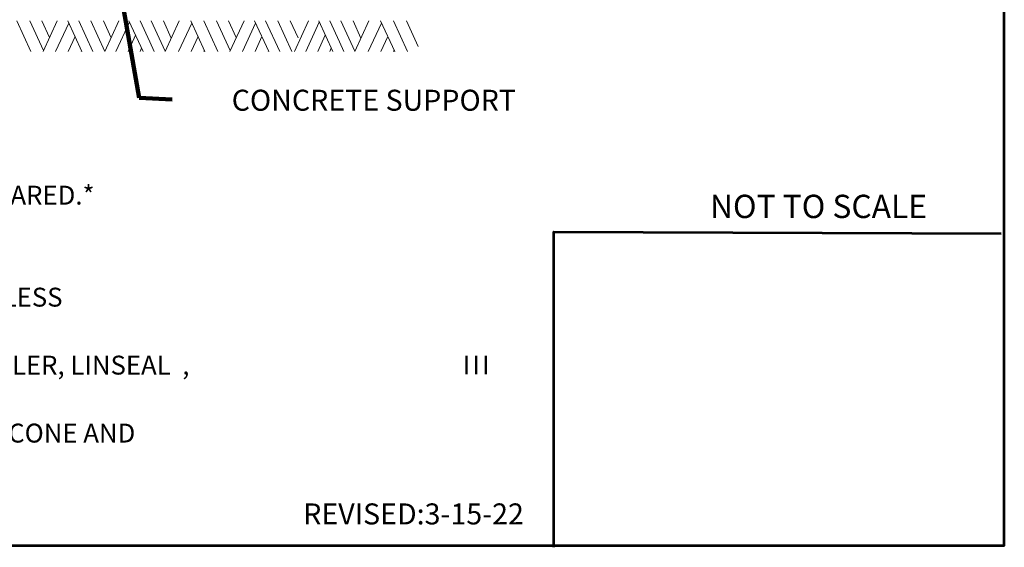
# Model space of a CAD drawing. Extents: x 5176997 to 5180268, y 5422926 to 5425971.
# Drawn here: x 5178791 to 5178919, y 5423664 to 5423733 of the extents above; entities that cross this region are included whole.
import ezdxf
from ezdxf.enums import TextEntityAlignment as Align

# ---------------------------------------------------------------- set-up
doc = ezdxf.new("R2010")
doc.units = 0
doc.header["$MEASUREMENT"] = 0
doc.layers.get('0').update_dxf_attribs({"color": 254})
doc.layers.add('BOX', color=133, linetype='Continuous', lineweight=0)
doc.layers.add('Level 63', color=63, linetype='Continuous', lineweight=0)
doc.styles.add('Rdwy_text120', font='FDOTVert.ttf', dxfattribs={"height": 0.01})
doc.styles.add('Style-ENGINEERING', font='ENGINEERING.shx')
doc.dimstyles.new('Roadway120', dxfattribs={"dimtxt": 0.01, "dimasz": 0.008, "dimexe": 0.005, "dimexo": 0.005, "dimgap": 0.005, "dimtad": 1, "dimzin": 7, "dimdsep": 46, "dimtxsty": 'Rdwy_text120', "dimblk": 'SHT_ARROW_0.4', "dimcen": 0.09, "dimaunit": 1, "dimadec": 4, "dimazin": 3, "dimtfac": 1, "dimtofl": 0, "dimtmove": 1, "dimatfit": 1, "dimldrblk": 'SHT_ARROW_0.4', "dimfxl": 1, "dimtolj": 1, "dimtzin": 7, "dimlwd": 0, "dimarcsym": 0})

# ---------------------------------------------------------------- blocks, each defined once
blk = doc.blocks.new('SHT_ARROW_0.4')
at = {"linetype": 'Continuous', "lineweight": 0}
blk.add_hatch(color=256, dxfattribs=at).paths.add_polyline_path([(-0.972, -0.168), (-0.972, 0), (-0.972, 0.168), (-0.518, 0.078), (0, 0), (-0.486, -0.069)])
blk.add_line((0, 0), (-1, 0), dxfattribs=at)
blk = doc.blocks.new('TerminatorOpen_0.5')
at = {"color": 0, "linetype": 'ByBlock', "lineweight": -2}
for q in [(-3.048, 0.762), (-3.048, 0), (-3.048, -0.762)]:
    blk.add_line((0, 0), q, dxfattribs=at)
blk = doc.blocks.new('*U127')
at = {"color": 7, "linetype": 'Continuous', "lineweight": 13, "style": 'Style-ENGINEERING'}
for p in [(82.96, -12.08), (84.23, -12.08), (85.46, -12.08)]:
    blk.add_text('I', height=2.47, dxfattribs=at).set_placement(p, align=Align.TOP_LEFT)
at = {"color": 7, "linetype": 'Continuous', "lineweight": 13, "insert": (-88.12, 23.45), "char_height": 2.4689, "attachment_point": 1, "line_spacing_factor": 1.079996, "style": 'Style-ENGINEERING'}
blk.add_mtext('1. VALVE VAULT MUST CONFORM TO ASTM C-478.\\P2. USE ECCENTRIC CONE ONLY.\\P3. VAULT SECTIONS TO BE TONGUE AND GROOVED.\\P4. NON-PRECAST OPENING TO BE CORED, RUBBER BOOTED, AND MORTARED.*\\P5. BACKFILL MATERIAL SHALL BE IDOT CRUSHED CA 7 STONE.\\P6. ALL BOLTS SHALL BE STAINLESS STEEL.\\P7. TRACER WIRE SHALL BE USED ON ALL PIPE INSTALLATIONS, REGARDLESS^J   OF PIPE MATERIAL.\\P8. ACCEPTABLE MANUFACTURER INCLUDES PRATT GROUNDHOG, MUELLER, LINSEAL  ,\\P   OR VAL-MATIC.\\P9. TRACER WIRE USED MUST BE SECURELY ATTACHED TO VALVE VAULT CONE AND\\P   LOOPED DIRECTLY UNDER VALVE VAULT LID.\\P*  SEE PIPE CONNNECTIONS TO STRUCTURE DETAIL U-5.', dxfattribs=at)

msp = doc.modelspace()

# ---------------------------------------------------------------- linework, layer by layer
at = {"color": 7, "linetype": 'Continuous', "lineweight": 0, "ltscale": 3.048006}
for p, q in [((5178791.99, 5423728.99), (5178790.14, 5423732.99)), ((5178793.62, 5423729.1), (5178791.83, 5423732.99)), ((5178794.39, 5423730.82), (5178793.4, 5423732.99)), ((5178793.57, 5423728.99), (5178795.42, 5423732.99)), ((5178798.66, 5423728.99), (5178796.79, 5423732.99)), ((5178800.09, 5423728.99), (5178798.23, 5423732.99)), ((5178801.66, 5423729), (5178799.82, 5423732.99)), ((5178802.48, 5423730.76), (5178801.46, 5423732.99)), ((5178801.64, 5423728.99), (5178803.5, 5423733.01)), ((5178806.66, 5423728.99), (5178804.81, 5423732.99)), ((5178807.53, 5423730.25), (5178806.27, 5423732.99)), ((5178809.55, 5423729.05), (5178807.71, 5423732.99)), ((5178810.33, 5423730.74), (5178809.32, 5423732.99)), ((5178809.52, 5423728.99), (5178811.37, 5423732.99)), ((5178814.75, 5423728.99), (5178812.89, 5423732.99)), ((5178816.43, 5423728.99), (5178814.58, 5423732.99)), ((5178818.06, 5423729.1), (5178816.27, 5423732.99)), ((5178818.83, 5423730.82), (5178817.84, 5423732.99)), ((5178818.02, 5423728.99), (5178819.87, 5423732.99)), ((5178823.11, 5423728.99), (5178821.23, 5423732.99)), ((5178824.53, 5423728.99), (5178822.67, 5423732.99)), ((5178826.1, 5423729), (5178824.26, 5423732.99)), ((5178826.92, 5423730.76), (5178825.9, 5423732.99)), ((5178826.46, 5423728.99), (5178828.31, 5423733.01)), ((5178831.47, 5423728.99), (5178829.62, 5423732.99)), ((5178832.34, 5423730.25), (5178831.08, 5423732.99)), ((5178834.36, 5423729.05), (5178832.52, 5423732.99)), ((5178835.15, 5423730.74), (5178834.13, 5423732.99)), ((5178834.34, 5423728.99), (5178836.19, 5423732.99)), ((5178839.56, 5423728.99), (5178837.7, 5423732.99)), ((5178841.25, 5423728.99), (5178839.4, 5423732.99)), ((5178842.63, 5423729.64), (5178841.09, 5423732.99)), ((5178795.2, 5423728.99), (5178796.92, 5423732.7)), ((5178803.1, 5423728.99), (5178804.86, 5423732.81)), ((5178811.28, 5423728.99), (5178813.01, 5423732.71)), ((5178819.64, 5423728.99), (5178821.36, 5423732.7)), ((5178827.92, 5423728.99), (5178829.68, 5423732.81)), ((5178836.09, 5423728.99), (5178837.83, 5423732.71)), ((5178796.87, 5423728.99), (5178797.75, 5423730.93)), ((5178804.7, 5423728.99), (5178805.67, 5423731.11)), ((5178808.12, 5423728.99), (5178807.53, 5423730.26)), ((5178812.95, 5423728.99), (5178813.85, 5423730.93)), ((5178821.31, 5423728.99), (5178822.2, 5423730.93)), ((5178829.51, 5423728.99), (5178830.48, 5423731.11)), ((5178832.93, 5423728.99), (5178832.34, 5423730.26)), ((5178837.77, 5423728.99), (5178838.66, 5423730.93)), ((5178798.57, 5423728.99), (5178798.61, 5423729.09)), ((5178806.25, 5423728.99), (5178806.45, 5423729.44)), ((5178814.6, 5423728.99), (5178814.67, 5423729.14)), ((5178823.01, 5423728.99), (5178823.05, 5423729.09)), ((5178831.06, 5423728.99), (5178831.26, 5423729.44)), ((5178839.42, 5423728.99), (5178839.49, 5423729.14))]:
    msp.add_line(p, q, dxfattribs=at)
at = {"color": 7, "linetype": 'Continuous', "lineweight": 53, "ltscale": 3.048006, "flags": 128}
msp.add_lwpolyline([(5178860.37, 5423664.16), (5178860.37, 5423705.39), (5178918.89, 5423705.2)], dxfattribs=at)
at = {"layer": 'BOX', "color": 7, "linetype": 'Continuous', "lineweight": 53, "ltscale": 3.048006, "flags": 128}
msp.add_lwpolyline([(5178675.46, 5423664.41), (5178919.3, 5423664.41), (5178919.3, 5423999.69), (5178675.46, 5423999.69), (5178675.46, 5423664.41)], close=True, dxfattribs=at)
at = {"layer": 'Level 63', "color": 52, "flags": 128}
msp.add_lwpolyline([(5178675.46, 5423999.69), (5178919.3, 5423999.69), (5178919.3, 5423664.41), (5178675.46, 5423664.41), (5178675.46, 5423999.69)], close=True, dxfattribs=at)

# ---------------------------------------------------------------- block references
at = {"color": 7, "linetype": 'Continuous', "lineweight": 13}
msp.add_blockref('*U127', (5178765.51, 5423701.32), dxfattribs=at)

# ---------------------------------------------------------------- texts
at = {"color": 7, "linetype": 'Continuous', "lineweight": 13, "style": 'Style-ENGINEERING'}
for s, height, p in [('CONCRETE SUPPORT', 2.7432, (5178855.43, 5423723.99)), ('NOT TO SCALE', 3.048, (5178909.19, 5423710.26))]:
    msp.add_text(s, height=height, dxfattribs=at).set_placement(p, align=Align.TOP_RIGHT)
at = {"color": 7, "linetype": 'Continuous', "lineweight": 13, "insert": (5178856.46, 5423674.84), "char_height": 2.7432, "attachment_point": 3, "line_spacing_factor": 1.079995, "style": 'Style-ENGINEERING'}
msp.add_mtext('\\P\\Fsimplex; REVISED:3-15-22   ', dxfattribs=at)

# ---------------------------------------------------------------- leaders
at = {"color": 7, "linetype": 'Continuous', "lineweight": 0}
msp.add_leader([(5178801.08, 5423751.77), (5178806.15, 5423722.91), (5178810.44, 5423722.71)], dimstyle='Roadway120', override={"dimtxt": 1.5, "dimasz": 1.5, "dimgap": 0.75, "dimtxsty": 'Style-ENGINEERING', "dimldrblk": 'TerminatorOpen_0.5', "dimlwd": 65534}, dxfattribs=at)

doc.saveas('drawing.dxf')
